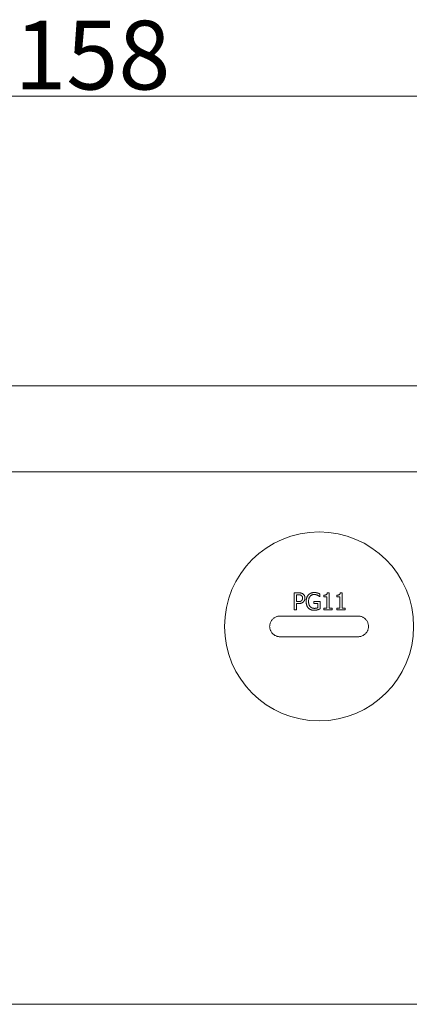
# Model space of a CAD drawing. Units: millimetres. Extents: x 1379 to 2486, y 1112 to 1909.
# Drawn here: x 1622 to 1667, y 1667 to 1782 of the extents above; entities that cross this region are included whole.
import ezdxf

# ---------------------------------------------------------------- set-up
doc = ezdxf.new("R2010")
doc.units = ezdxf.units.MM
doc.layers.add('可見邊線(ISO)', color=7, linetype='Continuous', lineweight=20)
doc.layers.add('標註(ISO)', color=7, linetype='Continuous', lineweight=18)
doc.styles.add('CHINA', font='arial.ttf')
doc.dimstyles.new('Standard-1', dxfattribs={"dimscale": 2, "dimtxt": 2, "dimasz": 2.5, "dimexe": 1, "dimexo": 1, "dimgap": 0.3, "dimtad": 1, "dimdec": 3, "dimrnd": 1e-08, "dimdsep": 46, "dimtxsty": 'CHINA', "dimblk": 'Filled-1', "dimcen": 0.09, "dimdle": 10, "dimclrd": 7, "dimclre": 7, "dimclrt": 7, "dimadec": 3, "dimazin": 2, "dimtfac": 0.9, "dimtdec": 4, "dimtmove": 0, "dimatfit": 3, "dimfxl": 0, "dimtolj": 1, "dimlwd": 15, "dimlwe": 15, "dimarcsym": 0})

# ---------------------------------------------------------------- blocks, each defined once
blk = doc.blocks.new('Filled-1')
at = {"color": 0}
for p, q in [((0, 0), (-1, 0.16)), ((-1, 0.16), (-1, -0.16)), ((-1, 0), (0, 0)), ((-1, -0.16), (0, 0))]:
    blk.add_line(p, q, dxfattribs=at)
at = {"color": 0, "flags": 128}
blk.add_lwpolyline([(-1, -0.16), (0, 0), (-1, 0.16), (-1, -0.16)], dxfattribs=at)
at = {"color": 0}
blk.add_solid([(-1, -0.16), (0, 0), (-1, 0.16), (-1, -0.16)], dxfattribs=at)
blk = doc.blocks.new('*D373')
at = {"layer": 'Defpoints', "color": 0, "linetype": 'Continuous'}
for p in [(1550.38, 1773.16), (1550.38, 1736.91), (1708.38, 1736.91)]:
    blk.add_point(p, dxfattribs=at)
at = {"layer": '標註(ISO)', "color": 7, "linetype": 'Continuous', "lineweight": 15}
for p, q in [((1550.38, 1738.91), (1550.38, 1775.16)), ((1708.38, 1738.91), (1708.38, 1775.16)), ((1703.38, 1773.16), (1555.38, 1773.16))]:
    blk.add_line(p, q, dxfattribs=at)
at = {"layer": '標註(ISO)', "color": 7, "linetype": 'Continuous', "lineweight": 15, "xscale": 5, "yscale": 5, "zscale": 5, "rotation": 180}
blk.add_blockref('Filled-1', (1550.38, 1773.16), dxfattribs=at)
at = {"layer": '標註(ISO)', "color": 7, "linetype": 'Continuous', "lineweight": 15, "xscale": 5, "yscale": 5, "zscale": 5}
blk.add_blockref('Filled-1', (1708.38, 1773.16), dxfattribs=at)
at = {"layer": '標註(ISO)', "color": 7, "linetype": 'Continuous', "lineweight": 18, "insert": (1620.91, 1781.93), "char_height": 8, "attachment_point": 1, "style": 'CHINA'}
blk.add_mtext('\\A1;158', dxfattribs=at)

msp = doc.modelspace()

# ---------------------------------------------------------------- linework, layer by layer
at = {"layer": '可見邊線(ISO)', "color": 7}
for p, q in [((1552.8794, 1739.4141), (1705.8794, 1739.4141)), ((1697.8794, 1729.4141), (1560.8794, 1729.4141)), ((1653.4753, 1715.324), (1653.4753, 1713.324)), ((1653.9777, 1715.324), (1653.4753, 1715.324)), ((1653.7411, 1715.0939), (1653.9615, 1715.0939)), ((1653.7411, 1714.2965), (1653.7411, 1715.0939)), ((1656.4866, 1714.867), (1656.4866, 1715.1879)), ((1656.9291, 1715.0517), (1656.9291, 1714.8686)), ((1657.5498, 1715.3305), (1657.3424, 1715.3305)), ((1657.5498, 1713.5282), (1657.5498, 1715.3305)), ((1658.4299, 1715.0517), (1658.4299, 1714.8686)), ((1659.0506, 1715.3305), (1658.8432, 1715.3305)), ((1659.0506, 1713.5282), (1659.0506, 1715.3305)), ((1653.9226, 1714.2965), (1653.7411, 1714.2965)), ((1653.7411, 1713.324), (1653.7411, 1714.0696)), ((1653.7411, 1714.0696), (1653.9663, 1714.0696)), ((1655.7686, 1714.3305), (1655.7686, 1714.0971)), ((1656.4947, 1714.3305), (1655.7686, 1714.3305)), ((1655.7686, 1714.0971), (1656.2321, 1714.0971)), ((1656.2321, 1714.0971), (1656.2321, 1713.5801)), ((1656.4639, 1714.867), (1656.4866, 1714.867)), ((1656.4947, 1713.4569), (1656.4947, 1714.3305)), ((1656.9291, 1714.8686), (1657.2921, 1714.8686)), ((1657.2921, 1714.8686), (1657.2921, 1713.5282)), ((1658.4299, 1714.8686), (1658.7929, 1714.8686)), ((1658.7929, 1714.8686), (1658.7929, 1713.5282)), ((1653.4753, 1713.324), (1653.7411, 1713.324)), ((1656.9291, 1713.5282), (1656.9291, 1713.324)), ((1657.2921, 1713.5282), (1656.9291, 1713.5282)), ((1656.9291, 1713.324), (1657.9048, 1713.324)), ((1657.9048, 1713.5282), (1657.5498, 1713.5282)), ((1657.9048, 1713.324), (1657.9048, 1713.5282)), ((1658.4299, 1713.5282), (1658.4299, 1713.324)), ((1658.7929, 1713.5282), (1658.4299, 1713.5282)), ((1658.4299, 1713.324), (1659.4056, 1713.324)), ((1659.4056, 1713.5282), (1659.0506, 1713.5282)), ((1659.4056, 1713.324), (1659.4056, 1713.5282)), ((1651.8294, 1712.6141), (1660.9294, 1712.6141)), ((1660.9294, 1710.2141), (1651.8294, 1710.2141)), ((1674.4591, 1667.4141), (1553.3794, 1667.4141))]:
    msp.add_line(p, q, dxfattribs=at)
at = {"layer": '可見邊線(ISO)', "color": 7, "flags": 128}
for points in [[(1654.318, 1715.0177), (1654.3052, 1715.0259), (1654.292, 1715.0335), (1654.2786, 1715.0405), (1654.2649, 1715.047), (1654.251, 1715.053), (1654.2368, 1715.0584), (1654.2224, 1715.0634), (1654.2078, 1715.0678), (1654.1931, 1715.0718), (1654.1781, 1715.0753), (1654.1628, 1715.0784), (1654.1472, 1715.0811), (1654.1315, 1715.0835), (1654.1158, 1715.0856), (1654.1002, 1715.0874), (1654.0848, 1715.0889), (1654.0696, 1715.0901), (1654.0542, 1715.0912), (1654.0387, 1715.0921), (1654.0232, 1715.0927), (1654.0077, 1715.0933), (1653.9922, 1715.0936), (1653.9768, 1715.0938), (1653.9615, 1715.0939)], [(1653.9777, 1715.324), (1653.9973, 1715.3239), (1654.017, 1715.3237), (1654.037, 1715.3232), (1654.0571, 1715.3225), (1654.0773, 1715.3215), (1654.0975, 1715.3203), (1654.1177, 1715.3189), (1654.138, 1715.3172), (1654.1582, 1715.3151), (1654.1783, 1715.3128), (1654.1982, 1715.3101), (1654.218, 1715.3071), (1654.2376, 1715.3038), (1654.257, 1715.3), (1654.2762, 1715.2959), (1654.2964, 1715.291), (1654.3184, 1715.285), (1654.3419, 1715.2778), (1654.3666, 1715.2692), (1654.3923, 1715.2589), (1654.4188, 1715.247), (1654.446, 1715.2332), (1654.4735, 1715.2173), (1654.5012, 1715.1992)], [(1654.4623, 1714.713), (1654.4621, 1714.7278), (1654.4615, 1714.7427), (1654.4606, 1714.7575), (1654.4591, 1714.7722), (1654.4573, 1714.7869), (1654.4549, 1714.8015), (1654.4521, 1714.816), (1654.4487, 1714.8304), (1654.4448, 1714.8446), (1654.4404, 1714.8587), (1654.4353, 1714.8725), (1654.4297, 1714.8862), (1654.4235, 1714.8994), (1654.4167, 1714.9123), (1654.4093, 1714.9248), (1654.4014, 1714.9369), (1654.3928, 1714.9486), (1654.3836, 1714.96), (1654.3738, 1714.9709), (1654.3636, 1714.9812), (1654.3529, 1714.9911), (1654.3417, 1715.0004), (1654.3301, 1715.0093), (1654.318, 1715.0177)], [(1654.5012, 1715.1992), (1654.5244, 1715.1826), (1654.5465, 1715.165), (1654.5677, 1715.1463), (1654.5878, 1715.1267), (1654.6068, 1715.106), (1654.6248, 1715.0844), (1654.6416, 1715.0616), (1654.6574, 1715.0379), (1654.6714, 1715.0143), (1654.6834, 1714.9915), (1654.6936, 1714.9694), (1654.7022, 1714.9482), (1654.7093, 1714.9279), (1654.7153, 1714.9086), (1654.7202, 1714.8902), (1654.7245, 1714.8718), (1654.7282, 1714.8532), (1654.7313, 1714.8345), (1654.7339, 1714.8157), (1654.7359, 1714.7969), (1654.7375, 1714.778), (1654.7386, 1714.759), (1654.7392, 1714.7401), (1654.7394, 1714.7211)], [(1654.8788, 1714.3256), (1654.8791, 1714.3562), (1654.8799, 1714.3868), (1654.8814, 1714.4174), (1654.8834, 1714.448), (1654.8861, 1714.4785), (1654.8895, 1714.5089), (1654.8935, 1714.5392), (1654.8983, 1714.5695), (1654.9038, 1714.5996), (1654.91, 1714.6295), (1654.917, 1714.6593), (1654.9248, 1714.6888), (1654.9335, 1714.7181), (1654.9431, 1714.7476), (1654.9544, 1714.7789), (1654.9674, 1714.8118), (1654.9825, 1714.846), (1654.9995, 1714.8813), (1655.0188, 1714.9173), (1655.0402, 1714.9533), (1655.0631, 1714.9882), (1655.0876, 1715.0219), (1655.1137, 1715.0544), (1655.1414, 1715.0858)], [(1655.1414, 1715.0858), (1655.1583, 1715.1035), (1655.1757, 1715.1205), (1655.1935, 1715.137), (1655.2118, 1715.1528), (1655.2306, 1715.1681), (1655.2498, 1715.1827), (1655.2694, 1715.1968), (1655.2895, 1715.2102), (1655.31, 1715.2231), (1655.3309, 1715.2354), (1655.3522, 1715.2472), (1655.374, 1715.2583), (1655.3963, 1715.2691), (1655.4216, 1715.2803), (1655.4505, 1715.2921), (1655.4831, 1715.304), (1655.5194, 1715.3157), (1655.5593, 1715.3268), (1655.603, 1715.337), (1655.6483, 1715.3454), (1655.6939, 1715.3517), (1655.7397, 1715.3562), (1655.7857, 1715.3588), (1655.8318, 1715.3597)], [(1655.801, 1715.1295), (1655.7636, 1715.1286), (1655.7265, 1715.1257), (1655.6897, 1715.1208), (1655.6533, 1715.1137), (1655.6174, 1715.1044), (1655.582, 1715.0927), (1655.5473, 1715.0785), (1655.5139, 1715.0622), (1655.4819, 1715.0438), (1655.4513, 1715.0232), (1655.422, 1715.0007), (1655.394, 1714.9762), (1655.3662, 1714.9487), (1655.3366, 1714.9154), (1655.306, 1714.8756), (1655.2755, 1714.829), (1655.2463, 1714.7751), (1655.2202, 1714.7157), (1655.1991, 1714.6545), (1655.1827, 1714.5919), (1655.1705, 1714.5282), (1655.1622, 1714.4636), (1655.1575, 1714.3987), (1655.156, 1714.3337)], [(1656.2111, 1715.0355), (1656.1997, 1715.0411), (1656.1883, 1715.0465), (1656.1767, 1715.0516), (1656.165, 1715.0566), (1656.1533, 1715.0615), (1656.1414, 1715.0661), (1656.1295, 1715.0706), (1656.1175, 1715.075), (1656.1055, 1715.0791), (1656.0934, 1715.0832), (1656.0813, 1715.087), (1656.0691, 1715.0907), (1656.0569, 1715.0943), (1656.0447, 1715.0977), (1656.0325, 1715.101), (1656.0197, 1715.1042), (1656.0039, 1715.108), (1655.9848, 1715.1121), (1655.9622, 1715.1164), (1655.9364, 1715.1204), (1655.9073, 1715.124), (1655.875, 1715.1269), (1655.8396, 1715.1288), (1655.801, 1715.1295)], [(1655.8318, 1715.3597), (1655.8444, 1715.3596), (1655.857, 1715.3595), (1655.8695, 1715.3592), (1655.8821, 1715.3588), (1655.8947, 1715.3583), (1655.9072, 1715.3576), (1655.9198, 1715.3569), (1655.9323, 1715.356), (1655.9449, 1715.355), (1655.9574, 1715.3538), (1655.9699, 1715.3525), (1655.9824, 1715.3511), (1655.9948, 1715.3496), (1656.0073, 1715.3479), (1656.0197, 1715.3461), (1656.0324, 1715.3441), (1656.0472, 1715.3417), (1656.0641, 1715.3386), (1656.0831, 1715.3349), (1656.104, 1715.3306), (1656.1265, 1715.3254), (1656.1507, 1715.3194), (1656.1762, 1715.3125), (1656.203, 1715.3046)], [(1656.203, 1715.3046), (1656.212, 1715.302), (1656.221, 1715.2992), (1656.23, 1715.2964), (1656.239, 1715.2935), (1656.248, 1715.2905), (1656.257, 1715.2874), (1656.266, 1715.2842), (1656.275, 1715.281), (1656.284, 1715.2776), (1656.2929, 1715.2743), (1656.3018, 1715.2708), (1656.3107, 1715.2673), (1656.3195, 1715.2638), (1656.3283, 1715.2602), (1656.337, 1715.2566), (1656.3456, 1715.2529), (1656.3542, 1715.2492), (1656.3657, 1715.2443), (1656.3811, 1715.2375), (1656.3997, 1715.2293), (1656.4205, 1715.2198), (1656.4425, 1715.2096), (1656.4648, 1715.1988), (1656.4866, 1715.1879)], [(1656.4639, 1714.867), (1656.458, 1714.8721), (1656.4521, 1714.8771), (1656.4462, 1714.8822), (1656.4403, 1714.8872), (1656.4343, 1714.8922), (1656.4284, 1714.8972), (1656.4224, 1714.9021), (1656.4163, 1714.907), (1656.4103, 1714.9119), (1656.4043, 1714.9168), (1656.3982, 1714.9217), (1656.3921, 1714.9265), (1656.386, 1714.9313), (1656.3798, 1714.9361), (1656.3737, 1714.9408), (1656.3675, 1714.9455), (1656.3613, 1714.9502), (1656.3533, 1714.9561), (1656.3418, 1714.9642), (1656.3261, 1714.9744), (1656.3057, 1714.9867), (1656.2801, 1715.001), (1656.2488, 1715.0173), (1656.2111, 1715.0355)], [(1656.9291, 1715.0517), (1656.9842, 1715.0529), (1657.0388, 1715.0566), (1657.0919, 1715.0635), (1657.1421, 1715.074), (1657.1877, 1715.0886), (1657.2221, 1715.1044), (1657.2449, 1715.1185), (1657.2582, 1715.1289), (1657.2685, 1715.1384), (1657.2779, 1715.1485), (1657.2867, 1715.1593), (1657.2947, 1715.1706), (1657.302, 1715.1825), (1657.3086, 1715.1949), (1657.3145, 1715.2076), (1657.3197, 1715.2206), (1657.3243, 1715.2339), (1657.3283, 1715.2473), (1657.3318, 1715.2609), (1657.3348, 1715.2747), (1657.3373, 1715.2886), (1657.3394, 1715.3025), (1657.3411, 1715.3165), (1657.3424, 1715.3305)], [(1658.4299, 1715.0517), (1658.483, 1715.0528), (1658.5358, 1715.0562), (1658.5871, 1715.0626), (1658.636, 1715.0723), (1658.6812, 1715.0859), (1658.7175, 1715.1015), (1658.7425, 1715.1163), (1658.7581, 1715.1281), (1658.7685, 1715.1376), (1658.7781, 1715.1478), (1658.7869, 1715.1585), (1658.795, 1715.1699), (1658.8024, 1715.1818), (1658.809, 1715.1941), (1658.815, 1715.2069), (1658.8203, 1715.22), (1658.8249, 1715.2333), (1658.829, 1715.2468), (1658.8325, 1715.2605), (1658.8355, 1715.2743), (1658.8381, 1715.2883), (1658.8402, 1715.3023), (1658.8419, 1715.3164), (1658.8432, 1715.3305)], [(1653.9226, 1714.2965), (1653.9388, 1714.2965), (1653.9552, 1714.2967), (1653.9715, 1714.2971), (1653.9879, 1714.2976), (1654.0042, 1714.2983), (1654.0205, 1714.2992), (1654.0367, 1714.3002), (1654.0528, 1714.3015), (1654.0687, 1714.3029), (1654.0845, 1714.3046), (1654.1001, 1714.3065), (1654.1154, 1714.3086), (1654.1306, 1714.311), (1654.1454, 1714.3137), (1654.1599, 1714.3166), (1654.1741, 1714.3199), (1654.189, 1714.3236), (1654.2076, 1714.3292), (1654.2295, 1714.337), (1654.2538, 1714.3476), (1654.2794, 1714.3613), (1654.3043, 1714.3775), (1654.3274, 1714.3959), (1654.3488, 1714.4164)], [(1654.5644, 1714.277), (1654.5502, 1714.2634), (1654.5357, 1714.2503), (1654.5209, 1714.2377), (1654.5058, 1714.2255), (1654.4904, 1714.2138), (1654.4746, 1714.2026), (1654.4586, 1714.1918), (1654.4423, 1714.1815), (1654.4256, 1714.1716), (1654.4087, 1714.1622), (1654.3914, 1714.1532), (1654.3739, 1714.1447), (1654.3561, 1714.1367), (1654.3379, 1714.129), (1654.3176, 1714.1212), (1654.2941, 1714.1131), (1654.2674, 1714.105), (1654.2371, 1714.0971), (1654.2029, 1714.0898), (1654.1647, 1714.0832), (1654.1222, 1714.0776), (1654.0751, 1714.0733), (1654.0232, 1714.0705), (1653.9663, 1714.0696)], [(1654.3488, 1714.4164), (1654.3566, 1714.4244), (1654.3642, 1714.4325), (1654.3715, 1714.4408), (1654.3786, 1714.4493), (1654.3854, 1714.4579), (1654.392, 1714.4667), (1654.3983, 1714.4757), (1654.4043, 1714.4849), (1654.4101, 1714.4942), (1654.4155, 1714.5038), (1654.4207, 1714.5135), (1654.4256, 1714.5234), (1654.4301, 1714.5335), (1654.4344, 1714.5439), (1654.4387, 1714.5554), (1654.4428, 1714.5679), (1654.4467, 1714.5815), (1654.4504, 1714.5963), (1654.4537, 1714.6123), (1654.4566, 1714.6296), (1654.459, 1714.6483), (1654.4608, 1714.6684), (1654.4619, 1714.6899), (1654.4623, 1714.713)], [(1654.7394, 1714.7211), (1654.7392, 1714.7028), (1654.7385, 1714.6847), (1654.7373, 1714.6665), (1654.7357, 1714.6485), (1654.7336, 1714.6306), (1654.731, 1714.6127), (1654.7279, 1714.5949), (1654.7244, 1714.5772), (1654.7203, 1714.5596), (1654.7158, 1714.5421), (1654.7107, 1714.5246), (1654.7051, 1714.5073), (1654.6991, 1714.49), (1654.6924, 1714.4726), (1654.6848, 1714.4543), (1654.676, 1714.4351), (1654.6661, 1714.4152), (1654.6549, 1714.3947), (1654.6423, 1714.3738), (1654.6286, 1714.3531), (1654.6139, 1714.333), (1654.5983, 1714.3136), (1654.5818, 1714.2949), (1654.5644, 1714.277)], [(1655.1398, 1713.5461), (1655.1187, 1713.5691), (1655.0987, 1713.5929), (1655.0796, 1713.6173), (1655.0616, 1713.6424), (1655.0445, 1713.6681), (1655.0283, 1713.6945), (1655.0131, 1713.7214), (1654.9987, 1713.7489), (1654.9853, 1713.7769), (1654.9727, 1713.8054), (1654.9608, 1713.8346), (1654.9496, 1713.8649), (1654.9391, 1713.8963), (1654.9293, 1713.9289), (1654.9202, 1713.9626), (1654.9119, 1713.9975), (1654.9045, 1714.0337), (1654.8979, 1714.0712), (1654.8922, 1714.11), (1654.8875, 1714.1502), (1654.8838, 1714.1918), (1654.881, 1714.2349), (1654.8794, 1714.2795), (1654.8788, 1714.3256)], [(1655.156, 1714.3337), (1655.1561, 1714.3098), (1655.1567, 1714.2857), (1655.1576, 1714.2615), (1655.1589, 1714.2373), (1655.1606, 1714.213), (1655.1627, 1714.1888), (1655.1653, 1714.1646), (1655.1684, 1714.1405), (1655.172, 1714.1165), (1655.176, 1714.0925), (1655.1807, 1714.0688), (1655.1859, 1714.0452), (1655.1916, 1714.0218), (1655.198, 1713.9987), (1655.2053, 1713.9747), (1655.214, 1713.949), (1655.2241, 1713.9219), (1655.2359, 1713.8938), (1655.2493, 1713.8649), (1655.2645, 1713.8358), (1655.281, 1713.8073), (1655.299, 1713.7798), (1655.3183, 1713.7532), (1655.3391, 1713.7276)], [(1655.8302, 1713.2851), (1655.8049, 1713.2854), (1655.7797, 1713.2861), (1655.7545, 1713.2873), (1655.7294, 1713.2889), (1655.7043, 1713.2911), (1655.6793, 1713.2939), (1655.6544, 1713.2971), (1655.6296, 1713.3009), (1655.605, 1713.3052), (1655.5804, 1713.3102), (1655.5559, 1713.3157), (1655.5316, 1713.3218), (1655.5074, 1713.3285), (1655.4833, 1713.3358), (1655.4594, 1713.3437), (1655.4353, 1713.3525), (1655.4067, 1713.3638), (1655.3732, 1713.3787), (1655.3359, 1713.3975), (1655.2955, 1713.4207), (1655.2537, 1713.4482), (1655.2137, 1713.4784), (1655.1757, 1713.511), (1655.1398, 1713.5461)], [(1655.3391, 1713.7276), (1655.3539, 1713.7104), (1655.3692, 1713.6939), (1655.3851, 1713.6781), (1655.4015, 1713.6629), (1655.4184, 1713.6485), (1655.436, 1713.6347), (1655.4541, 1713.6216), (1655.4728, 1713.6092), (1655.492, 1713.5975), (1655.5118, 1713.5865), (1655.5321, 1713.5762), (1655.5527, 1713.5669), (1655.5737, 1713.5583), (1655.5949, 1713.5505), (1655.6166, 1713.5436), (1655.6385, 1713.5374), (1655.6608, 1713.532), (1655.6833, 1713.5274), (1655.706, 1713.5236), (1655.7287, 1713.5205), (1655.7516, 1713.5182), (1655.7745, 1713.5165), (1655.7975, 1713.5156), (1655.8205, 1713.5153)], [(1655.8205, 1713.5153), (1655.8346, 1713.5153), (1655.8486, 1713.5155), (1655.8627, 1713.5159), (1655.8768, 1713.5163), (1655.8908, 1713.5169), (1655.9049, 1713.5176), (1655.9189, 1713.5184), (1655.933, 1713.5194), (1655.947, 1713.5205), (1655.961, 1713.5217), (1655.975, 1713.523), (1655.989, 1713.5245), (1656.003, 1713.5261), (1656.017, 1713.5278), (1656.0309, 1713.5296), (1656.0449, 1713.5316), (1656.0609, 1713.534), (1656.0801, 1713.5372), (1656.102, 1713.5414), (1656.126, 1713.5465), (1656.1515, 1713.5529), (1656.1781, 1713.5605), (1656.2052, 1713.5695), (1656.2321, 1713.5801)], [(1656.1997, 1713.3435), (1656.1896, 1713.3405), (1656.1794, 1713.3376), (1656.1691, 1713.3347), (1656.1588, 1713.3318), (1656.1484, 1713.329), (1656.138, 1713.3262), (1656.1276, 1713.3235), (1656.1171, 1713.3208), (1656.1066, 1713.3182), (1656.0961, 1713.3156), (1656.0856, 1713.3131), (1656.0751, 1713.3107), (1656.0646, 1713.3084), (1656.0541, 1713.3062), (1656.0437, 1713.304), (1656.0333, 1713.3019), (1656.0229, 1713.3), (1656.0108, 1713.2978), (1655.994, 1713.2952), (1655.9722, 1713.2924), (1655.9452, 1713.2896), (1655.9127, 1713.2873), (1655.8745, 1713.2857), (1655.8302, 1713.2851)], [(1656.4947, 1713.4569), (1656.4865, 1713.4533), (1656.4781, 1713.4495), (1656.4695, 1713.4458), (1656.4607, 1713.4419), (1656.4518, 1713.4381), (1656.4428, 1713.4343), (1656.4337, 1713.4304), (1656.4246, 1713.4266), (1656.4154, 1713.4228), (1656.4063, 1713.419), (1656.3973, 1713.4152), (1656.3884, 1713.4116), (1656.3796, 1713.4079), (1656.3709, 1713.4044), (1656.3625, 1713.401), (1656.3538, 1713.3974), (1656.3423, 1713.3928), (1656.3279, 1713.3872), (1656.3111, 1713.3808), (1656.292, 1713.3737), (1656.2711, 1713.3663), (1656.2485, 1713.3586), (1656.2246, 1713.3509), (1656.1997, 1713.3435)], [(1651.8294, 1712.6141), (1651.7511, 1712.6116), (1651.6734, 1712.604), (1651.5966, 1712.5914), (1651.5208, 1712.5738), (1651.4463, 1712.5514), (1651.3731, 1712.524), (1651.3018, 1712.4919), (1651.2327, 1712.4552), (1651.1661, 1712.4141), (1651.1023, 1712.3687), (1651.0416, 1712.3193), (1650.9842, 1712.266), (1650.9304, 1712.2089), (1650.8803, 1712.1482), (1650.8342, 1712.0843), (1650.7923, 1712.0175), (1650.7548, 1711.9481), (1650.7221, 1711.8765), (1650.6942, 1711.8028), (1650.6711, 1711.7272), (1650.653, 1711.6501), (1650.64, 1711.5719), (1650.6321, 1711.4931), (1650.6294, 1711.4141)], [(1662.1294, 1711.4141), (1662.1268, 1711.493), (1662.119, 1711.5716), (1662.106, 1711.6497), (1662.0879, 1711.7267), (1662.0649, 1711.8024), (1662.0369, 1711.8763), (1662.0041, 1711.948), (1661.9668, 1712.0173), (1661.9251, 1712.084), (1661.8791, 1712.1478), (1661.8289, 1712.2085), (1661.7746, 1712.266), (1661.7168, 1712.3197), (1661.656, 1712.3693), (1661.5922, 1712.4146), (1661.5258, 1712.4555), (1661.4569, 1712.492), (1661.3857, 1712.524), (1661.3126, 1712.5513), (1661.2381, 1712.5738), (1661.1623, 1712.5914), (1661.0854, 1712.604), (1661.0077, 1712.6116), (1660.9294, 1712.6141)], [(1650.6294, 1711.4141), (1650.6321, 1711.3353), (1650.6399, 1711.2567), (1650.6529, 1711.1786), (1650.671, 1711.1016), (1650.694, 1711.0259), (1650.722, 1710.952), (1650.7547, 1710.8803), (1650.792, 1710.811), (1650.8338, 1710.7443), (1650.8798, 1710.6805), (1650.93, 1710.6198), (1650.9842, 1710.5623), (1651.042, 1710.5086), (1651.1029, 1710.459), (1651.1667, 1710.4137), (1651.2331, 1710.3728), (1651.302, 1710.3363), (1651.3732, 1710.3043), (1651.4463, 1710.277), (1651.5208, 1710.2545), (1651.5966, 1710.2369), (1651.6734, 1710.2243), (1651.7511, 1710.2167), (1651.8294, 1710.2141)], [(1660.9294, 1710.2141), (1661.0078, 1710.2167), (1661.0855, 1710.2243), (1661.1623, 1710.2369), (1661.238, 1710.2545), (1661.3126, 1710.2769), (1661.3857, 1710.3043), (1661.4571, 1710.3364), (1661.5262, 1710.3731), (1661.5928, 1710.4142), (1661.6565, 1710.4596), (1661.7173, 1710.509), (1661.7746, 1710.5623), (1661.8285, 1710.6194), (1661.8786, 1710.6801), (1661.9247, 1710.744), (1661.9666, 1710.8108), (1662.004, 1710.8802), (1662.0368, 1710.9518), (1662.0647, 1711.0254), (1662.0877, 1711.1011), (1662.1058, 1711.1782), (1662.1189, 1711.2564), (1662.1268, 1711.3352), (1662.1294, 1711.4141)]]:
    msp.add_lwpolyline(points, dxfattribs=at)
at = {"layer": '可見邊線(ISO)', "color": 7}
msp.add_circle((1656.3794, 1711.4141), 11, dxfattribs=at)

# ---------------------------------------------------------------- dimensions: what is measured, and where the dimension line sits
at = {"layer": '標註(ISO)', "color": 7, "linetype": 'Continuous', "lineweight": 18}
dim = msp.add_linear_dim(base=(1550.3794, 1773.1641), p1=(1708.3794, 1736.9141), p2=(1550.3794, 1736.9141), dimstyle='Standard-1', override={"dimtxt": 4, "dimgap": 0.3, "dimdec": 3, "dimtol": 0, "dimlim": 0, "dimtp": 0, "dimtm": 0, "dimtdec": 4, "dimtofl": 0, "dimatfit": 1}, dxfattribs=at)
dim.commit()
dim.dimension.update_dxf_attribs({"geometry": '*D373', "text_midpoint": (1629.3794, 1773.1641), "dimtype": 160})

doc.saveas('drawing.dxf')
